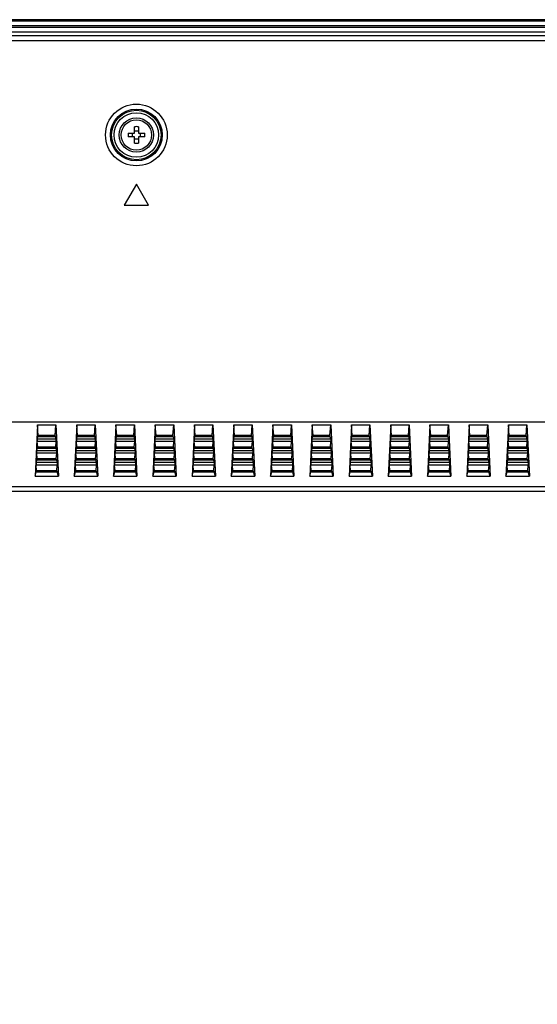
# Model space of a CAD drawing. Units: millimetres. Extents: x 0 to 559, y 0 to 432.
# Drawn here: x 464 to 474, y 247 to 268 of the extents above; entities that cross this region are included whole.
import ezdxf

# ---------------------------------------------------------------- set-up
doc = ezdxf.new("R2010")
doc.units = ezdxf.units.MM
doc.header["$LTSCALE"] = 30.734
doc.layers.get('0').update_dxf_attribs({"linetype": 'CONTINUOUS'})
for name, color, linetype in [('3_ALL_AXES', 7, 'CONTINUOUS'), ('7_ALL_FEATURES', 7, 'CONTINUOUS'), ('DEF_DRAFT_DIM', 7, 'CONTINUOUS')]:
    doc.layers.add(name, color=color, linetype=linetype)
doc.styles.get("Standard").update_dxf_attribs({"font": 'txt', "width": 0.8})
doc.dimstyles.new('DIMSTYLE_5', dxfattribs={"dimtxt": 5, "dimasz": 3, "dimexe": 0.8, "dimexo": 0.2, "dimgap": 2.5, "dimtad": 1, "dimlfac": 10, "dimdsep": 46, "dimtxsty": 'Standard', "dimblk": 'OPEN', "dimblk1": 'OPEN', "dimblk2": 'OPEN', "dimcen": 0.09, "dimazin": 2, "dimtp": 0.5, "dimtm": 0.5, "dimtfac": 1, "dimtofl": 0, "dimtmove": 0, "dimatfit": 3, "dimldrblk": 'OPEN', "dimfxl": 0, "dimtolj": 1, "dimarcsym": 0})

# ---------------------------------------------------------------- blocks, each defined once
blk = doc.blocks.new('_OPEN')
at = {"color": 0, "linetype": 'ByBlock'}
for p, q in [((0, 0), (-1, 0.1167)), ((-1, -0.1167), (0, 0)), ((-1, 0), (0, 0))]:
    blk.add_line(p, q, dxfattribs=at)
blk = doc.blocks.new('*D10')
at = {"layer": 'DEF_DRAFT_DIM', "color": 2, "linetype": 'Continuous'}
for p, q in [((503.817, 267.547), (523.061, 267.547)), ((522.261, 267.547), (522.261, 258.607)), ((522.261, 239.667), (522.261, 248.607)), ((450.357, 239.667), (523.061, 239.667))]:
    blk.add_line(p, q, dxfattribs=at)
at = {"layer": 'DEF_DRAFT_DIM', "color": 2, "linetype": 'Continuous', "xscale": 3, "yscale": 3, "zscale": 3}
for p, rotation in [((522.261, 267.547), 90), ((522.261, 239.667), 270)]:
    blk.add_blockref('_OPEN', p, dxfattribs=dict(at, rotation=rotation))

msp = doc.modelspace()

# ---------------------------------------------------------------- linework, layer by layer
at = {"layer": '3_ALL_AXES', "color": 7, "linetype": 'Continuous'}
for radius in [0.35, 0.31]:
    msp.add_circle((466.1573, 265.1973), radius, dxfattribs=at)
at = {"layer": '7_ALL_FEATURES', "color": 7, "linetype": 'Continuous'}
for p, q in [((503.6173, 267.5473), (336.6973, 267.5473)), ((503.6173, 267.5173), (336.6973, 267.5173)), ((336.6973, 267.4273), (503.6173, 267.4273)), ((336.6973, 267.3973), (503.6173, 267.3973)), ((420.1823, 267.2973), (503.6235, 267.2973)), ((503.536, 267.2152), (420.1823, 267.2152)), ((503.536, 267.1162), (420.1823, 267.1162)), ((466.1173, 265.2373), (466.1173, 265.3664)), ((466.1973, 265.3664), (466.1973, 265.2373)), ((465.9881, 265.2373), (466.1173, 265.2373)), ((466.1173, 265.1573), (465.9881, 265.1573)), ((466.1173, 265.0281), (466.1173, 265.1573)), ((466.1973, 265.2373), (466.3264, 265.2373)), ((466.1973, 265.1573), (466.1973, 265.0281)), ((466.3264, 265.1573), (466.1973, 265.1573)), ((466.1573, 264.1973), (465.9073, 263.7643)), ((466.4073, 263.7643), (466.1573, 264.1973)), ((465.9073, 263.7643), (466.4073, 263.7643)), ((494.896, 259.3473), (420.1868, 259.3473)), ((464.1416, 259.287), (464.0916, 258.2469)), ((464.1578, 259.0752), (464.1416, 259.287)), ((464.1416, 259.287), (464.5185, 259.287)), ((464.5023, 259.0752), (464.5185, 259.287)), ((464.5185, 259.287), (464.5685, 258.2469)), ((464.9416, 259.287), (464.8916, 258.2469)), ((464.9578, 259.0752), (464.9416, 259.287)), ((464.9416, 259.287), (465.3185, 259.287)), ((465.3023, 259.0752), (465.3185, 259.287)), ((465.3185, 259.287), (465.3685, 258.2469)), ((465.7416, 259.287), (465.6916, 258.2469)), ((465.7578, 259.0752), (465.7416, 259.287)), ((465.7416, 259.287), (466.1185, 259.287)), ((466.1023, 259.0752), (466.1185, 259.287)), ((466.1185, 259.287), (466.1685, 258.2469)), ((466.5416, 259.287), (466.4916, 258.2469)), ((466.5578, 259.0752), (466.5416, 259.287)), ((466.5416, 259.287), (466.9185, 259.287)), ((466.9023, 259.0752), (466.9185, 259.287)), ((466.9185, 259.287), (466.9685, 258.2469)), ((467.3416, 259.287), (467.2916, 258.2469)), ((467.3578, 259.0752), (467.3416, 259.287)), ((467.3416, 259.287), (467.7185, 259.287)), ((467.7023, 259.0752), (467.7185, 259.287)), ((467.7185, 259.287), (467.7685, 258.2469)), ((468.1416, 259.287), (468.0916, 258.2469)), ((468.1578, 259.0752), (468.1416, 259.287)), ((468.1416, 259.287), (468.5185, 259.287)), ((468.5023, 259.0752), (468.5185, 259.287)), ((468.5185, 259.287), (468.5685, 258.2469)), ((468.9416, 259.287), (468.8916, 258.2469)), ((468.9578, 259.0752), (468.9416, 259.287)), ((468.9416, 259.287), (469.3185, 259.287)), ((469.3023, 259.0752), (469.3185, 259.287)), ((469.3185, 259.287), (469.3685, 258.2469)), ((469.7416, 259.287), (469.6916, 258.2469)), ((469.7578, 259.0752), (469.7416, 259.287)), ((469.7416, 259.287), (470.1185, 259.287)), ((470.1023, 259.0752), (470.1185, 259.287)), ((470.1185, 259.287), (470.1685, 258.2469)), ((470.5416, 259.287), (470.4916, 258.2469)), ((470.5578, 259.0752), (470.5416, 259.287)), ((470.5416, 259.287), (470.9185, 259.287)), ((470.9023, 259.0752), (470.9185, 259.287)), ((470.9185, 259.287), (470.9685, 258.2469)), ((471.3416, 259.287), (471.2916, 258.2469)), ((471.3578, 259.0752), (471.3416, 259.287)), ((471.3416, 259.287), (471.7185, 259.287)), ((471.7023, 259.0752), (471.7185, 259.287)), ((471.7185, 259.287), (471.7685, 258.2469)), ((472.1416, 259.287), (472.0916, 258.2469)), ((472.1578, 259.0752), (472.1416, 259.287)), ((472.1416, 259.287), (472.5185, 259.287)), ((472.5023, 259.0752), (472.5185, 259.287)), ((472.5185, 259.287), (472.5685, 258.2469)), ((472.9416, 259.287), (472.8916, 258.2469)), ((472.9578, 259.0752), (472.9416, 259.287)), ((472.9416, 259.287), (473.3185, 259.287)), ((473.3023, 259.0752), (473.3185, 259.287)), ((473.3185, 259.287), (473.3685, 258.2469)), ((473.7416, 259.287), (473.6916, 258.2469)), ((473.7578, 259.0752), (473.7416, 259.287)), ((473.7416, 259.287), (474.1185, 259.287)), ((474.1023, 259.0752), (474.1185, 259.287)), ((474.1185, 259.287), (474.1685, 258.2469)), ((464.1357, 258.9995), (464.1578, 259.0752)), ((464.5023, 259.0752), (464.1578, 259.0752)), ((464.5244, 258.9995), (464.5023, 259.0752)), ((464.9357, 258.9995), (464.9578, 259.0752)), ((465.3023, 259.0752), (464.9578, 259.0752)), ((465.3244, 258.9995), (465.3023, 259.0752)), ((465.7357, 258.9995), (465.7578, 259.0752)), ((466.1023, 259.0752), (465.7578, 259.0752)), ((466.1244, 258.9995), (466.1023, 259.0752)), ((466.5357, 258.9995), (466.5578, 259.0752)), ((466.9023, 259.0752), (466.5578, 259.0752)), ((466.9244, 258.9995), (466.9023, 259.0752)), ((467.3357, 258.9995), (467.3578, 259.0752)), ((467.7023, 259.0752), (467.3578, 259.0752)), ((467.7244, 258.9995), (467.7023, 259.0752)), ((468.1357, 258.9995), (468.1578, 259.0752)), ((468.5023, 259.0752), (468.1578, 259.0752)), ((468.5244, 258.9995), (468.5023, 259.0752)), ((468.9357, 258.9995), (468.9578, 259.0752)), ((469.3023, 259.0752), (468.9578, 259.0752)), ((469.3244, 258.9995), (469.3023, 259.0752)), ((469.7357, 258.9995), (469.7578, 259.0752)), ((470.1023, 259.0752), (469.7578, 259.0752)), ((470.1244, 258.9995), (470.1023, 259.0752)), ((470.5357, 258.9995), (470.5578, 259.0752)), ((470.9023, 259.0752), (470.5578, 259.0752)), ((470.9244, 258.9995), (470.9023, 259.0752)), ((471.3357, 258.9995), (471.3578, 259.0752)), ((471.7023, 259.0752), (471.3578, 259.0752)), ((471.7244, 258.9995), (471.7023, 259.0752)), ((472.1357, 258.9995), (472.1578, 259.0752)), ((472.5023, 259.0752), (472.1578, 259.0752)), ((472.5244, 258.9995), (472.5023, 259.0752)), ((472.9357, 258.9995), (472.9578, 259.0752)), ((473.3023, 259.0752), (472.9578, 259.0752)), ((473.3244, 258.9995), (473.3023, 259.0752)), ((473.7357, 258.9995), (473.7578, 259.0752)), ((474.1023, 259.0752), (473.7578, 259.0752)), ((474.1244, 258.9995), (474.1023, 259.0752)), ((464.5244, 258.9995), (464.1357, 258.9995)), ((464.1463, 258.8355), (464.1375, 258.9499)), ((464.5226, 258.9499), (464.1375, 258.9499)), ((464.5106, 259.0469), (464.1495, 259.0469)), ((464.5138, 258.8355), (464.5226, 258.9499)), ((465.3244, 258.9995), (464.9357, 258.9995)), ((464.9463, 258.8355), (464.9375, 258.9499)), ((465.3226, 258.9499), (464.9375, 258.9499)), ((465.3106, 259.0469), (464.9495, 259.0469)), ((465.3138, 258.8355), (465.3226, 258.9499)), ((466.1244, 258.9995), (465.7357, 258.9995)), ((465.7463, 258.8355), (465.7375, 258.9499)), ((466.1226, 258.9499), (465.7375, 258.9499)), ((466.1106, 259.0469), (465.7495, 259.0469)), ((466.1138, 258.8355), (466.1226, 258.9499)), ((466.9244, 258.9995), (466.5357, 258.9995)), ((466.5463, 258.8355), (466.5375, 258.9499)), ((466.9226, 258.9499), (466.5375, 258.9499)), ((466.9106, 259.0469), (466.5495, 259.0469)), ((466.9138, 258.8355), (466.9226, 258.9499)), ((467.7244, 258.9995), (467.3357, 258.9995)), ((467.3463, 258.8355), (467.3375, 258.9499)), ((467.7226, 258.9499), (467.3375, 258.9499)), ((467.7106, 259.0469), (467.3495, 259.0469)), ((467.7138, 258.8355), (467.7226, 258.9499)), ((468.5244, 258.9995), (468.1357, 258.9995)), ((468.1463, 258.8355), (468.1375, 258.9499)), ((468.5226, 258.9499), (468.1375, 258.9499)), ((468.5106, 259.0469), (468.1495, 259.0469)), ((468.5138, 258.8355), (468.5226, 258.9499)), ((469.3244, 258.9995), (468.9357, 258.9995)), ((468.9463, 258.8355), (468.9375, 258.9499)), ((469.3226, 258.9499), (468.9375, 258.9499)), ((469.3106, 259.0469), (468.9495, 259.0469)), ((469.3138, 258.8355), (469.3226, 258.9499)), ((470.1244, 258.9995), (469.7357, 258.9995)), ((469.7463, 258.8355), (469.7375, 258.9499)), ((470.1226, 258.9499), (469.7375, 258.9499)), ((470.1106, 259.0469), (469.7495, 259.0469)), ((470.1138, 258.8355), (470.1226, 258.9499)), ((470.9244, 258.9995), (470.5357, 258.9995)), ((470.5463, 258.8355), (470.5375, 258.9499)), ((470.9226, 258.9499), (470.5375, 258.9499)), ((470.9106, 259.0469), (470.5495, 259.0469)), ((470.9138, 258.8355), (470.9226, 258.9499)), ((471.7244, 258.9995), (471.3357, 258.9995)), ((471.3463, 258.8355), (471.3375, 258.9499)), ((471.7226, 258.9499), (471.3375, 258.9499)), ((471.7106, 259.0469), (471.3495, 259.0469)), ((471.7138, 258.8355), (471.7226, 258.9499)), ((472.5244, 258.9995), (472.1357, 258.9995)), ((472.1463, 258.8355), (472.1375, 258.9499)), ((472.5226, 258.9499), (472.1375, 258.9499)), ((472.5106, 259.0469), (472.1495, 259.0469)), ((472.5138, 258.8355), (472.5226, 258.9499)), ((473.3244, 258.9995), (472.9357, 258.9995)), ((472.9463, 258.8355), (472.9375, 258.9499)), ((473.3226, 258.9499), (472.9375, 258.9499)), ((473.3106, 259.0469), (472.9495, 259.0469)), ((473.3138, 258.8355), (473.3226, 258.9499)), ((474.1244, 258.9995), (473.7357, 258.9995)), ((473.7463, 258.8355), (473.7375, 258.9499)), ((474.1226, 258.9499), (473.7375, 258.9499)), ((474.1106, 259.0469), (473.7495, 259.0469)), ((474.1138, 258.8355), (474.1226, 258.9499)), ((464.1242, 258.7598), (464.1463, 258.8355)), ((464.5359, 258.7598), (464.1242, 258.7598)), ((464.1348, 258.5958), (464.126, 258.7102)), ((464.5341, 258.7102), (464.126, 258.7102)), ((464.5221, 258.8072), (464.138, 258.8072)), ((464.5138, 258.8355), (464.1463, 258.8355)), ((464.5359, 258.7598), (464.5138, 258.8355)), ((464.5253, 258.5958), (464.5341, 258.7102)), ((464.9242, 258.7598), (464.9463, 258.8355)), ((465.3359, 258.7598), (464.9242, 258.7598)), ((464.9348, 258.5958), (464.926, 258.7102)), ((465.3341, 258.7102), (464.926, 258.7102)), ((465.3221, 258.8072), (464.938, 258.8072)), ((465.3138, 258.8355), (464.9463, 258.8355)), ((465.3359, 258.7598), (465.3138, 258.8355)), ((465.3253, 258.5958), (465.3341, 258.7102)), ((465.7242, 258.7598), (465.7463, 258.8355)), ((466.1359, 258.7598), (465.7242, 258.7598)), ((465.7348, 258.5958), (465.726, 258.7102)), ((466.1341, 258.7102), (465.726, 258.7102)), ((466.1221, 258.8072), (465.738, 258.8072)), ((466.1138, 258.8355), (465.7463, 258.8355)), ((466.1359, 258.7598), (466.1138, 258.8355)), ((466.1253, 258.5958), (466.1341, 258.7102)), ((466.5242, 258.7598), (466.5463, 258.8355)), ((466.9359, 258.7598), (466.5242, 258.7598)), ((466.5348, 258.5958), (466.526, 258.7102)), ((466.9341, 258.7102), (466.526, 258.7102)), ((466.9221, 258.8072), (466.538, 258.8072)), ((466.9138, 258.8355), (466.5463, 258.8355)), ((466.9359, 258.7598), (466.9138, 258.8355)), ((466.9253, 258.5958), (466.9341, 258.7102)), ((467.3242, 258.7598), (467.3463, 258.8355)), ((467.7359, 258.7598), (467.3242, 258.7598)), ((467.3348, 258.5958), (467.326, 258.7102)), ((467.7341, 258.7102), (467.326, 258.7102)), ((467.7221, 258.8072), (467.338, 258.8072)), ((467.7138, 258.8355), (467.3463, 258.8355)), ((467.7359, 258.7598), (467.7138, 258.8355)), ((467.7253, 258.5958), (467.7341, 258.7102)), ((468.1242, 258.7598), (468.1463, 258.8355)), ((468.5359, 258.7598), (468.1242, 258.7598)), ((468.1348, 258.5958), (468.126, 258.7102)), ((468.5341, 258.7102), (468.126, 258.7102)), ((468.5221, 258.8072), (468.138, 258.8072)), ((468.5138, 258.8355), (468.1463, 258.8355)), ((468.5359, 258.7598), (468.5138, 258.8355)), ((468.5253, 258.5958), (468.5341, 258.7102)), ((468.9242, 258.7598), (468.9463, 258.8355)), ((469.3359, 258.7598), (468.9242, 258.7598)), ((468.9348, 258.5958), (468.926, 258.7102)), ((469.3341, 258.7102), (468.926, 258.7102)), ((469.3221, 258.8072), (468.938, 258.8072)), ((469.3138, 258.8355), (468.9463, 258.8355)), ((469.3359, 258.7598), (469.3138, 258.8355)), ((469.3253, 258.5958), (469.3341, 258.7102)), ((469.7242, 258.7598), (469.7463, 258.8355)), ((470.1359, 258.7598), (469.7242, 258.7598)), ((469.7348, 258.5958), (469.726, 258.7102)), ((470.1341, 258.7102), (469.726, 258.7102)), ((470.1221, 258.8072), (469.738, 258.8072)), ((470.1138, 258.8355), (469.7463, 258.8355)), ((470.1359, 258.7598), (470.1138, 258.8355)), ((470.1253, 258.5958), (470.1341, 258.7102)), ((470.5242, 258.7598), (470.5463, 258.8355)), ((470.9359, 258.7598), (470.5242, 258.7598)), ((470.5348, 258.5958), (470.526, 258.7102)), ((470.9341, 258.7102), (470.526, 258.7102)), ((470.9221, 258.8072), (470.538, 258.8072)), ((470.9138, 258.8355), (470.5463, 258.8355)), ((470.9359, 258.7598), (470.9138, 258.8355)), ((470.9253, 258.5958), (470.9341, 258.7102)), ((471.3242, 258.7598), (471.3463, 258.8355)), ((471.7359, 258.7598), (471.3242, 258.7598)), ((471.3348, 258.5958), (471.326, 258.7102)), ((471.7341, 258.7102), (471.326, 258.7102)), ((471.7221, 258.8072), (471.338, 258.8072)), ((471.7138, 258.8355), (471.3463, 258.8355)), ((471.7359, 258.7598), (471.7138, 258.8355)), ((471.7253, 258.5958), (471.7341, 258.7102)), ((472.1242, 258.7598), (472.1463, 258.8355)), ((472.5359, 258.7598), (472.1242, 258.7598)), ((472.1348, 258.5958), (472.126, 258.7102)), ((472.5341, 258.7102), (472.126, 258.7102)), ((472.5221, 258.8072), (472.138, 258.8072)), ((472.5138, 258.8355), (472.1463, 258.8355)), ((472.5359, 258.7598), (472.5138, 258.8355)), ((472.5253, 258.5958), (472.5341, 258.7102)), ((472.9242, 258.7598), (472.9463, 258.8355)), ((473.3359, 258.7598), (472.9242, 258.7598)), ((472.9348, 258.5958), (472.926, 258.7102)), ((473.3341, 258.7102), (472.926, 258.7102)), ((473.3221, 258.8072), (472.938, 258.8072)), ((473.3138, 258.8355), (472.9463, 258.8355)), ((473.3359, 258.7598), (473.3138, 258.8355)), ((473.3253, 258.5958), (473.3341, 258.7102)), ((473.7242, 258.7598), (473.7463, 258.8355)), ((474.1359, 258.7598), (473.7242, 258.7598)), ((473.7348, 258.5958), (473.726, 258.7102)), ((474.1341, 258.7102), (473.726, 258.7102)), ((474.1221, 258.8072), (473.738, 258.8072)), ((474.1138, 258.8355), (473.7463, 258.8355)), ((474.1359, 258.7598), (474.1138, 258.8355)), ((474.1253, 258.5958), (474.1341, 258.7102)), ((464.1127, 258.5202), (464.1348, 258.5958)), ((464.5474, 258.5202), (464.1127, 258.5202)), ((464.5336, 258.5676), (464.1265, 258.5676)), ((464.5253, 258.5958), (464.1348, 258.5958)), ((464.5474, 258.5202), (464.5253, 258.5958)), ((464.9127, 258.5202), (464.9348, 258.5958)), ((465.3474, 258.5202), (464.9127, 258.5202)), ((465.3336, 258.5676), (464.9265, 258.5676)), ((465.3253, 258.5958), (464.9348, 258.5958)), ((465.3474, 258.5202), (465.3253, 258.5958)), ((465.7127, 258.5202), (465.7348, 258.5958)), ((466.1474, 258.5202), (465.7127, 258.5202)), ((466.1336, 258.5676), (465.7265, 258.5676)), ((466.1253, 258.5958), (465.7348, 258.5958)), ((466.1474, 258.5202), (466.1253, 258.5958)), ((466.5127, 258.5202), (466.5348, 258.5958)), ((466.9474, 258.5202), (466.5127, 258.5202)), ((466.9336, 258.5676), (466.5265, 258.5676)), ((466.9253, 258.5958), (466.5348, 258.5958)), ((466.9474, 258.5202), (466.9253, 258.5958)), ((467.3127, 258.5202), (467.3348, 258.5958)), ((467.7474, 258.5202), (467.3127, 258.5202)), ((467.7336, 258.5676), (467.3265, 258.5676)), ((467.7253, 258.5958), (467.3348, 258.5958)), ((467.7474, 258.5202), (467.7253, 258.5958)), ((468.1127, 258.5202), (468.1348, 258.5958)), ((468.5474, 258.5202), (468.1127, 258.5202)), ((468.5336, 258.5676), (468.1265, 258.5676)), ((468.5253, 258.5958), (468.1348, 258.5958)), ((468.5474, 258.5202), (468.5253, 258.5958)), ((468.9127, 258.5202), (468.9348, 258.5958)), ((469.3474, 258.5202), (468.9127, 258.5202)), ((469.3336, 258.5676), (468.9265, 258.5676)), ((469.3253, 258.5958), (468.9348, 258.5958)), ((469.3474, 258.5202), (469.3253, 258.5958)), ((469.7127, 258.5202), (469.7348, 258.5958)), ((470.1474, 258.5202), (469.7127, 258.5202)), ((470.1336, 258.5676), (469.7265, 258.5676)), ((470.1253, 258.5958), (469.7348, 258.5958)), ((470.1474, 258.5202), (470.1253, 258.5958)), ((470.5127, 258.5202), (470.5348, 258.5958)), ((470.9474, 258.5202), (470.5127, 258.5202)), ((470.9336, 258.5676), (470.5265, 258.5676)), ((470.9253, 258.5958), (470.5348, 258.5958)), ((470.9474, 258.5202), (470.9253, 258.5958)), ((471.3127, 258.5202), (471.3348, 258.5958)), ((471.7474, 258.5202), (471.3127, 258.5202)), ((471.7336, 258.5676), (471.3265, 258.5676)), ((471.7253, 258.5958), (471.3348, 258.5958)), ((471.7474, 258.5202), (471.7253, 258.5958)), ((472.1127, 258.5202), (472.1348, 258.5958)), ((472.5474, 258.5202), (472.1127, 258.5202)), ((472.5336, 258.5676), (472.1265, 258.5676)), ((472.5253, 258.5958), (472.1348, 258.5958)), ((472.5474, 258.5202), (472.5253, 258.5958)), ((472.9127, 258.5202), (472.9348, 258.5958)), ((473.3474, 258.5202), (472.9127, 258.5202)), ((473.3336, 258.5676), (472.9265, 258.5676)), ((473.3253, 258.5958), (472.9348, 258.5958)), ((473.3474, 258.5202), (473.3253, 258.5958)), ((473.7127, 258.5202), (473.7348, 258.5958)), ((474.1474, 258.5202), (473.7127, 258.5202)), ((474.1336, 258.5676), (473.7265, 258.5676)), ((474.1253, 258.5958), (473.7348, 258.5958)), ((474.1474, 258.5202), (474.1253, 258.5958)), ((464.0916, 258.2469), (464.1233, 258.3555)), ((464.1233, 258.3555), (464.1145, 258.4705)), ((464.5456, 258.4705), (464.1145, 258.4705)), ((464.5451, 258.3272), (464.115, 258.3272)), ((464.5368, 258.3555), (464.1233, 258.3555)), ((464.5368, 258.3555), (464.5456, 258.4705)), ((464.5685, 258.2469), (464.5368, 258.3555)), ((464.8916, 258.2469), (464.9233, 258.3555)), ((464.9233, 258.3555), (464.9145, 258.4705)), ((465.3456, 258.4705), (464.9145, 258.4705)), ((465.3451, 258.3272), (464.915, 258.3272)), ((465.3368, 258.3555), (464.9233, 258.3555)), ((465.3368, 258.3555), (465.3456, 258.4705)), ((465.3685, 258.2469), (465.3368, 258.3555)), ((465.6916, 258.2469), (465.7233, 258.3555)), ((465.7233, 258.3555), (465.7145, 258.4705)), ((466.1456, 258.4705), (465.7145, 258.4705)), ((466.1451, 258.3272), (465.715, 258.3272)), ((466.1368, 258.3555), (465.7233, 258.3555)), ((466.1368, 258.3555), (466.1456, 258.4705)), ((466.1685, 258.2469), (466.1368, 258.3555)), ((466.4916, 258.2469), (466.5233, 258.3555)), ((466.5233, 258.3555), (466.5145, 258.4705)), ((466.9456, 258.4705), (466.5145, 258.4705)), ((466.9451, 258.3272), (466.515, 258.3272)), ((466.9368, 258.3555), (466.5233, 258.3555)), ((466.9368, 258.3555), (466.9456, 258.4705)), ((466.9685, 258.2469), (466.9368, 258.3555)), ((467.2916, 258.2469), (467.3233, 258.3555)), ((467.3233, 258.3555), (467.3145, 258.4705)), ((467.7456, 258.4705), (467.3145, 258.4705)), ((467.7451, 258.3272), (467.315, 258.3272)), ((467.7368, 258.3555), (467.3233, 258.3555)), ((467.7368, 258.3555), (467.7456, 258.4705)), ((467.7685, 258.2469), (467.7368, 258.3555)), ((468.0916, 258.2469), (468.1233, 258.3555)), ((468.1233, 258.3555), (468.1145, 258.4705)), ((468.5456, 258.4705), (468.1145, 258.4705)), ((468.5451, 258.3272), (468.115, 258.3272)), ((468.5368, 258.3555), (468.1233, 258.3555)), ((468.5368, 258.3555), (468.5456, 258.4705)), ((468.5685, 258.2469), (468.5368, 258.3555)), ((468.8916, 258.2469), (468.9233, 258.3555)), ((468.9233, 258.3555), (468.9145, 258.4705)), ((469.3456, 258.4705), (468.9145, 258.4705)), ((469.3451, 258.3272), (468.915, 258.3272)), ((469.3368, 258.3555), (468.9233, 258.3555)), ((469.3368, 258.3555), (469.3456, 258.4705)), ((469.3685, 258.2469), (469.3368, 258.3555)), ((469.6916, 258.2469), (469.7233, 258.3555)), ((469.7233, 258.3555), (469.7145, 258.4705)), ((470.1456, 258.4705), (469.7145, 258.4705)), ((470.1451, 258.3272), (469.715, 258.3272)), ((470.1368, 258.3555), (469.7233, 258.3555)), ((470.1368, 258.3555), (470.1456, 258.4705)), ((470.1685, 258.2469), (470.1368, 258.3555)), ((470.4916, 258.2469), (470.5233, 258.3555)), ((470.5233, 258.3555), (470.5145, 258.4705)), ((470.9456, 258.4705), (470.5145, 258.4705)), ((470.9451, 258.3272), (470.515, 258.3272)), ((470.9368, 258.3555), (470.5233, 258.3555)), ((470.9368, 258.3555), (470.9456, 258.4705)), ((470.9685, 258.2469), (470.9368, 258.3555)), ((471.2916, 258.2469), (471.3233, 258.3555)), ((471.3233, 258.3555), (471.3145, 258.4705)), ((471.7456, 258.4705), (471.3145, 258.4705)), ((471.7451, 258.3272), (471.315, 258.3272)), ((471.7368, 258.3555), (471.3233, 258.3555)), ((471.7368, 258.3555), (471.7456, 258.4705)), ((471.7685, 258.2469), (471.7368, 258.3555)), ((472.0916, 258.2469), (472.1233, 258.3555)), ((472.1233, 258.3555), (472.1145, 258.4705)), ((472.5456, 258.4705), (472.1145, 258.4705)), ((472.5451, 258.3272), (472.115, 258.3272)), ((472.5368, 258.3555), (472.1233, 258.3555)), ((472.5368, 258.3555), (472.5456, 258.4705)), ((472.5685, 258.2469), (472.5368, 258.3555)), ((472.8916, 258.2469), (472.9233, 258.3555)), ((472.9233, 258.3555), (472.9145, 258.4705)), ((473.3456, 258.4705), (472.9145, 258.4705)), ((473.3451, 258.3272), (472.915, 258.3272)), ((473.3368, 258.3555), (472.9233, 258.3555)), ((473.3368, 258.3555), (473.3456, 258.4705)), ((473.3685, 258.2469), (473.3368, 258.3555)), ((473.6916, 258.2469), (473.7233, 258.3555)), ((473.7233, 258.3555), (473.7145, 258.4705)), ((474.1456, 258.4705), (473.7145, 258.4705)), ((474.1451, 258.3272), (473.715, 258.3272)), ((474.1368, 258.3555), (473.7233, 258.3555)), ((474.1368, 258.3555), (474.1456, 258.4705)), ((474.1685, 258.2469), (474.1368, 258.3555)), ((464.0916, 258.2469), (464.5685, 258.2469)), ((464.8916, 258.2469), (465.3685, 258.2469)), ((465.6916, 258.2469), (466.1685, 258.2469)), ((466.4916, 258.2469), (466.9685, 258.2469)), ((467.2916, 258.2469), (467.7685, 258.2469)), ((468.0916, 258.2469), (468.5685, 258.2469)), ((468.8916, 258.2469), (469.3685, 258.2469)), ((469.6916, 258.2469), (470.1685, 258.2469)), ((470.4916, 258.2469), (470.9685, 258.2469)), ((471.2916, 258.2469), (471.7685, 258.2469)), ((472.0916, 258.2469), (472.5685, 258.2469)), ((472.8916, 258.2469), (473.3685, 258.2469)), ((473.6916, 258.2469), (474.1685, 258.2469)), ((420.1868, 258.0312), (493.5799, 258.0312)), ((420.1868, 257.9372), (493.5801, 257.9372))]:
    msp.add_line(p, q, dxfattribs=at)
for radius in [0.6284, 0.5288, 0.504, 0.4542]:
    msp.add_circle((466.1573, 265.1973), radius, dxfattribs=at)
for centre, radius, start, end in [((466.1573, 264.2308), 1.1363, 87.98356, 92.01644), ((467.124, 265.1973), 1.1366, 177.98317, 182.01683), ((465.8475, 265.1973), 0.2309, 350.02528, 9.97472), ((466.467, 265.1973), 0.2309, 170.02528, 189.97472), ((465.1905, 265.1973), 1.1366, 357.98317, 2.01683), ((466.1573, 266.1637), 1.1363, 267.98356, 272.01644)]:
    msp.add_arc(centre, radius, start, end, dxfattribs=at)
for centre, major_axis, start_param, end_param in [((464.1398, 258.9499), (-0.0038, 0.05), 0.1187152, 1.5673385), ((464.5203, 258.9499), (0.0038, 0.05), -1.5673385, -0.1187152), ((464.9398, 258.9499), (-0.0038, 0.05), 0.1187152, 1.5673385), ((465.3203, 258.9499), (0.0038, 0.05), -1.5673385, -0.1187152), ((465.7398, 258.9499), (-0.0038, 0.05), 0.1187152, 1.5673385), ((466.1203, 258.9499), (0.0038, 0.05), -1.5673385, -0.1187152), ((466.5398, 258.9499), (-0.0038, 0.05), 0.1187152, 1.5673385), ((466.9203, 258.9499), (0.0038, 0.05), -1.5673385, -0.1187152), ((467.3398, 258.9499), (-0.0038, 0.05), 0.1187152, 1.5673385), ((467.7203, 258.9499), (0.0038, 0.05), -1.5673385, -0.1187152), ((468.1398, 258.9499), (-0.0038, 0.05), 0.1187152, 1.5673385), ((468.5203, 258.9499), (0.0038, 0.05), -1.5673385, -0.1187152), ((468.9398, 258.9499), (-0.0038, 0.05), 0.1187152, 1.5673385), ((469.3203, 258.9499), (0.0038, 0.05), -1.5673385, -0.1187152), ((469.7398, 258.9499), (-0.0038, 0.05), 0.1187152, 1.5673385), ((470.1203, 258.9499), (0.0038, 0.05), -1.5673385, -0.1187152), ((470.5398, 258.9499), (-0.0038, 0.05), 0.1187152, 1.5673385), ((470.9203, 258.9499), (0.0038, 0.05), -1.5673385, -0.1187152), ((471.3398, 258.9499), (-0.0038, 0.05), 0.1187152, 1.5673385), ((471.7203, 258.9499), (0.0038, 0.05), -1.5673385, -0.1187152), ((472.1398, 258.9499), (-0.0038, 0.05), 0.1187152, 1.5673385), ((472.5203, 258.9499), (0.0038, 0.05), -1.5673385, -0.1187152), ((472.9398, 258.9499), (-0.0038, 0.05), 0.1187152, 1.5673385), ((473.3203, 258.9499), (0.0038, 0.05), -1.5673385, -0.1187152), ((473.7398, 258.9499), (-0.0038, 0.05), 0.1187152, 1.5673385), ((474.1203, 258.9499), (0.0038, 0.05), -1.5673385, -0.1187152), ((464.1283, 258.7102), (-0.0038, 0.05), 0.1187152, 1.5673385), ((464.5318, 258.7102), (0.0038, 0.05), -1.5673385, -0.1187152), ((464.9283, 258.7102), (-0.0038, 0.05), 0.1187152, 1.5673385), ((465.3318, 258.7102), (0.0038, 0.05), -1.5673385, -0.1187152), ((465.7283, 258.7102), (-0.0038, 0.05), 0.1187152, 1.5673385), ((466.1318, 258.7102), (0.0038, 0.05), -1.5673385, -0.1187152), ((466.5283, 258.7102), (-0.0038, 0.05), 0.1187152, 1.5673385), ((466.9318, 258.7102), (0.0038, 0.05), -1.5673385, -0.1187152), ((467.3283, 258.7102), (-0.0038, 0.05), 0.1187152, 1.5673385), ((467.7318, 258.7102), (0.0038, 0.05), -1.5673385, -0.1187152), ((468.1283, 258.7102), (-0.0038, 0.05), 0.1187152, 1.5673385), ((468.5318, 258.7102), (0.0038, 0.05), -1.5673385, -0.1187152), ((468.9283, 258.7102), (-0.0038, 0.05), 0.1187152, 1.5673385), ((469.3318, 258.7102), (0.0038, 0.05), -1.5673385, -0.1187152), ((469.7283, 258.7102), (-0.0038, 0.05), 0.1187152, 1.5673385), ((470.1318, 258.7102), (0.0038, 0.05), -1.5673385, -0.1187152), ((470.5283, 258.7102), (-0.0038, 0.05), 0.1187152, 1.5673385), ((470.9318, 258.7102), (0.0038, 0.05), -1.5673385, -0.1187152), ((471.3283, 258.7102), (-0.0038, 0.05), 0.1187152, 1.5673385), ((471.7318, 258.7102), (0.0038, 0.05), -1.5673385, -0.1187152), ((472.1283, 258.7102), (-0.0038, 0.05), 0.1187152, 1.5673385), ((472.5318, 258.7102), (0.0038, 0.05), -1.5673385, -0.1187152), ((472.9283, 258.7102), (-0.0038, 0.05), 0.1187152, 1.5673385), ((473.3318, 258.7102), (0.0038, 0.05), -1.5673385, -0.1187152), ((473.7283, 258.7102), (-0.0038, 0.05), 0.1187152, 1.5673385), ((474.1318, 258.7102), (0.0038, 0.05), -1.5673385, -0.1187152), ((464.1167, 258.4705), (-0.0038, 0.05), 0.1187152, 1.5673385), ((464.5434, 258.4705), (0.0038, 0.05), -1.5673385, -0.1187152), ((464.9167, 258.4705), (-0.0038, 0.05), 0.1187152, 1.5673385), ((465.3434, 258.4705), (0.0038, 0.05), -1.5673385, -0.1187152), ((465.7167, 258.4705), (-0.0038, 0.05), 0.1187152, 1.5673385), ((466.1434, 258.4705), (0.0038, 0.05), -1.5673385, -0.1187152), ((466.5167, 258.4705), (-0.0038, 0.05), 0.1187152, 1.5673385), ((466.9434, 258.4705), (0.0038, 0.05), -1.5673385, -0.1187152), ((467.3167, 258.4705), (-0.0038, 0.05), 0.1187152, 1.5673385), ((467.7434, 258.4705), (0.0038, 0.05), -1.5673385, -0.1187152), ((468.1167, 258.4705), (-0.0038, 0.05), 0.1187152, 1.5673385), ((468.5434, 258.4705), (0.0038, 0.05), -1.5673385, -0.1187152), ((468.9167, 258.4705), (-0.0038, 0.05), 0.1187152, 1.5673385), ((469.3434, 258.4705), (0.0038, 0.05), -1.5673385, -0.1187152), ((469.7167, 258.4705), (-0.0038, 0.05), 0.1187152, 1.5673385), ((470.1434, 258.4705), (0.0038, 0.05), -1.5673385, -0.1187152), ((470.5167, 258.4705), (-0.0038, 0.05), 0.1187152, 1.5673385), ((470.9434, 258.4705), (0.0038, 0.05), -1.5673385, -0.1187152), ((471.3167, 258.4705), (-0.0038, 0.05), 0.1187152, 1.5673385), ((471.7434, 258.4705), (0.0038, 0.05), -1.5673385, -0.1187152), ((472.1167, 258.4705), (-0.0038, 0.05), 0.1187152, 1.5673385), ((472.5434, 258.4705), (0.0038, 0.05), -1.5673385, -0.1187152), ((472.9167, 258.4705), (-0.0038, 0.05), 0.1187152, 1.5673385), ((473.3434, 258.4705), (0.0038, 0.05), -1.5673385, -0.1187152), ((473.7167, 258.4705), (-0.0038, 0.05), 0.1187152, 1.5673385), ((474.1434, 258.4705), (0.0038, 0.05), -1.5673385, -0.1187152)]:
    msp.add_ellipse(centre, major_axis=major_axis, ratio=0.0450232, start_param=start_param, end_param=end_param, dxfattribs=at)
for points in [[(466.1573, 265.2762), (466.1439, 265.2762), (466.1305, 265.2773), (466.1173, 265.2796)], [(466.1173, 265.1149), (466.1305, 265.1173), (466.1439, 265.1184), (466.1573, 265.1184)], [(466.1973, 265.2796), (466.1841, 265.2773), (466.1707, 265.2762), (466.1573, 265.2762)], [(466.1573, 265.1184), (466.1707, 265.1184), (466.1841, 265.1173), (466.1973, 265.1149)]]:
    msp.add_open_spline(points, degree=3, dxfattribs=at)

# ---------------------------------------------------------------- dimensions: what is measured, and where the dimension line sits
at = {"layer": 'DEF_DRAFT_DIM', "color": 2, "linetype": 'Continuous'}
dim = msp.add_linear_dim(base=(522.2608, 239.6673), p1=(503.6173, 267.5473), p2=(450.1573, 239.6673), angle=270, dimstyle='DIMSTYLE_5', override={"dimtad": 0, "dimtih": 1, "dimtoh": 1}, dxfattribs=at)
dim.commit()
dim.dimension.update_dxf_attribs({"geometry": '*D10', "text_midpoint": (512.2608, 251.1073), "dimtype": 160})

doc.saveas('drawing.dxf')
